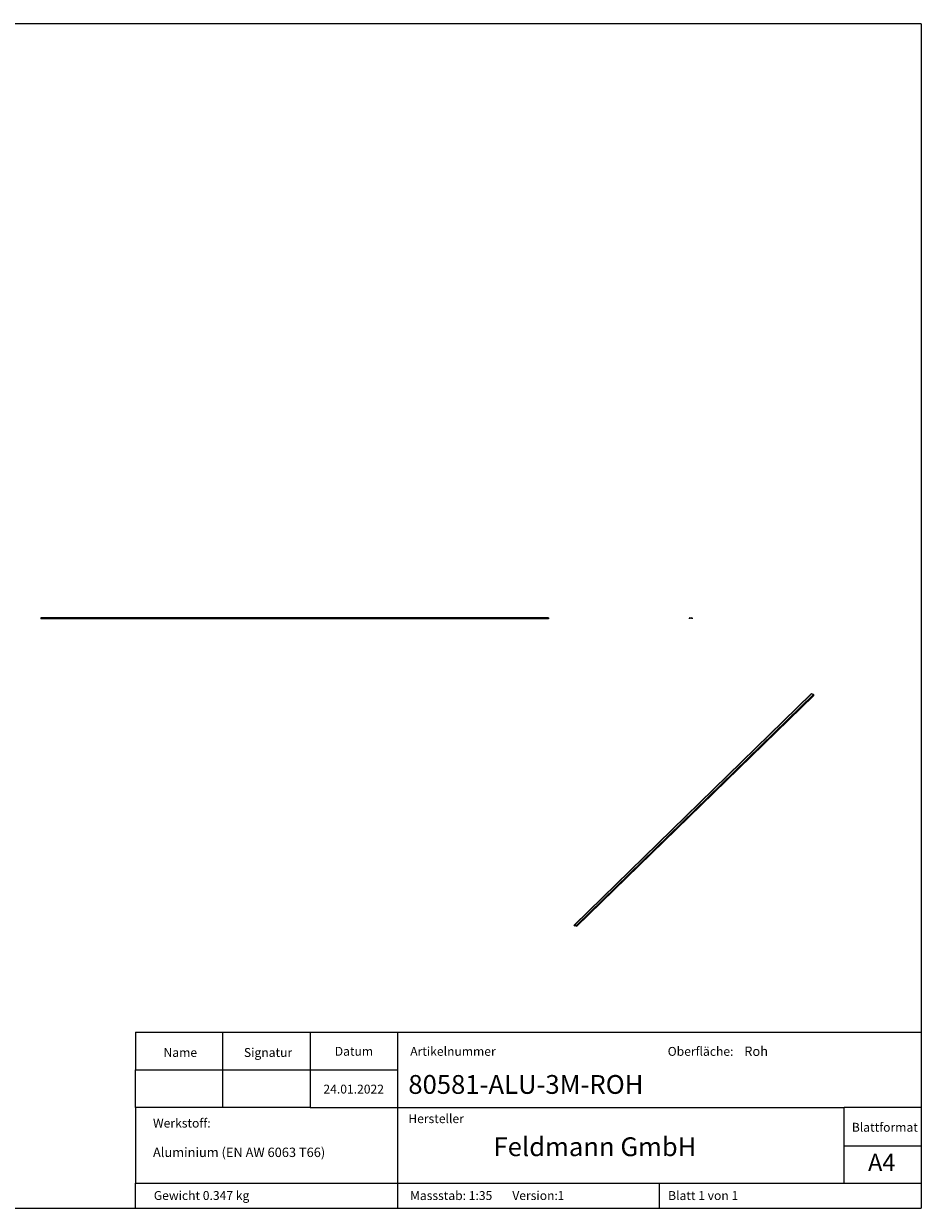
# Model space of a CAD drawing. Units: millimetres. Extents: x 175 to 10220, y 175 to 7175.
# Drawn here: x 4918 to 10220, y 175 to 7175 of the extents above; entities that cross this region are included whole.
import ezdxf

# ---------------------------------------------------------------- set-up
doc = ezdxf.new("R2010")
doc.units = ezdxf.units.MM
doc.header["$LTSCALE"] = 35
doc.styles.add('SLDTEXTSTYLE0', font='TXT', dxfattribs={"width": 0.75})
doc.styles.add('SLDTEXTSTYLE1', font='TXT', dxfattribs={"width": 0.692308})

msp = doc.modelspace()

# ---------------------------------------------------------------- linework, layer by layer
at = {"color": 7, "linetype": 'Continuous', "lineweight": 18}
for p, q in [((10220, 7175), (175, 7175)), ((10220, 7175), (10220, 175)), ((5579, 1216.2), (6094.5, 1216.2)), ((5579, 1216.2), (5579, 993.1)), ((6094.5, 1216.2), (6610.1, 1216.2)), ((6094.5, 770), (6094.5, 1216.2)), ((6610.1, 1216.2), (7126, 1216.2)), ((6610.1, 1216.2), (6610.1, 770)), ((7126, 1216.2), (10220, 1216.2)), ((7126, 1216.2), (7126, 175)), ((5579, 993.1), (6094.5, 993.1)), ((5579, 770), (5579, 993.1)), ((6094.5, 993.1), (6610.1, 993.1)), ((6610.1, 993.1), (7126, 993.1)), ((6094.5, 770), (5579, 770)), ((5579, 770), (5579, 323.8)), ((6610.1, 770), (6094.5, 770)), ((6610.1, 770), (7126, 770)), ((7126, 770), (9765, 770)), ((10220, 770), (9765, 770)), ((9765, 542.3), (9765, 770)), ((9765, 323.8), (9765, 542.3)), ((10220, 542.3), (9765, 542.3)), ((5579, 323.8), (10220, 323.8)), ((5579, 175), (5579, 323.8)), ((8673, 175), (8673, 323.8)), ((175, 175), (10220, 175))]:
    msp.add_line(p, q, dxfattribs=at)
at = {"color": 7, "linetype": 'Continuous', "lineweight": 25}
for p, q in [((8018.7, 3664.5), (5018.7, 3664.5)), ((5018.7, 3664.5), (5018.7, 3662.5)), ((8018.7, 3662.5), (5018.7, 3662.5)), ((5018.7, 3662.5), (5018.7, 3658.7)), ((8018.7, 3658.7), (5018.7, 3658.7)), ((5018.7, 3658.7), (5018.7, 3658.5)), ((8018.7, 3658.5), (5018.7, 3658.5)), ((8018.7, 3664.5), (8018.7, 3662.5)), ((8018.7, 3662.5), (8018.7, 3658.7)), ((8018.7, 3658.7), (8018.7, 3658.5)), ((8850.2, 3658.7), (8850.2, 3662.5)), ((8851.3, 3658.5), (8850.4, 3658.5)), ((8851.5, 3662.3), (8851.5, 3658.7)), ((8865.8, 3662.5), (8851.7, 3662.5)), ((8852.2, 3664.5), (8865.3, 3664.5)), ((8866, 3658.7), (8866, 3662.3)), ((8867.1, 3658.5), (8866.2, 3658.5)), ((8867.3, 3662.5), (8867.3, 3658.7)), ((9569.6, 3214.6), (8169.5, 1848.1)), ((8170.9, 1848.4), (9571, 3214.9)), ((8182.5, 1845.2), (9582.6, 3211.8)), ((8184.2, 1839.7), (9584.3, 3206.2)), ((8184.3, 1843), (9584.3, 3209.6)), ((8184.3, 1839.8), (9584.3, 3206.3)), ((9582.6, 3211.8), (9571, 3214.9)), ((9584.3, 3206.3), (9584.3, 3209.6)), ((8169.1, 1847.1), (8169.1, 1843.9)), ((8169.3, 1843.7), (8170.1, 1843.5)), ((8170.2, 1843.5), (8172.9, 1846.1)), ((8170.3, 1843.6), (8170.3, 1846.7)), ((8170.5, 1846.8), (8182.9, 1843.4)), ((8182.5, 1845.2), (8170.9, 1848.4)), ((8183.1, 1843.2), (8183.1, 1840.1)), ((8183.3, 1839.9), (8184.1, 1839.7)), ((8184.3, 1839.8), (8184.3, 1843))]:
    msp.add_line(p, q, dxfattribs=at)
at = {"color": 8, "linetype": 'Continuous', "lineweight": 25}
for p, q in [((8170.3, 1846.7), (8170.4, 1846.8)), ((8170.3, 1843.6), (8172.9, 1846.1))]:
    msp.add_line(p, q, dxfattribs=at)
at = {"color": 7, "linetype": 'Continuous', "lineweight": 25}
for centre, radius, start, end in [((8852.2, 3662.5), 2, 90, 180), ((8850.4, 3658.7), 0.2, 180, 270), ((8851.3, 3658.7), 0.2, 270, 0), ((8851.7, 3662.3), 0.2, 90, 180), ((8865.3, 3662.5), 2, 0, 90), ((8865.8, 3662.3), 0.2, 0, 90), ((8866.2, 3658.7), 0.2, 180, 270), ((8867.1, 3658.7), 0.2, 270, 0), ((9570.5, 3213.6), 1.41, 71.12281, 131.78723), ((9581.9, 3209.4), 2.43, 3.39159, 74.33379), ((9584.2, 3206.3), 0.129, 315.3549, 1.91054), ((8170.4, 1847.2), 1.3, 68.86232, 180.92221), ((8169.4, 1843.9), 0.243, 183.39173, 254.33377), ((8170.2, 1843.6), 0.13, 248.8624, 0.92211), ((8170.4, 1846.7), 0.13, 68.86239, 180.92234), ((8181.8, 1842.9), 2.43, 3.39159, 74.33379), ((8182.9, 1843.2), 0.243, 3.39152, 74.33375), ((8183.4, 1840.1), 0.243, 183.39167, 254.33373), ((8184.1, 1839.8), 0.13, 248.86233, 0.922)]:
    msp.add_arc(centre, radius, start, end, dxfattribs=at)

# ---------------------------------------------------------------- texts
at = {"color": 7, "linetype": 'Continuous', "lineweight": 0}
for s, insert, char_height, attachment_point, style in [('Name', (5843.3, 1122), 52.5, 2, 'SLDTEXTSTYLE0'), ('Signatur', (6361.4, 1122), 52.5, 2, 'SLDTEXTSTYLE0'), ('Datum', (6868.9, 1129), 52.5, 2, 'SLDTEXTSTYLE0'), ('Artikelnummer', (7201.3, 1128.6), 52.5, 1, 'SLDTEXTSTYLE0'), ('Oberfläche:', (8722.1, 1128.6), 52.5, 1, 'SLDTEXTSTYLE0'), ('Roh', (9174.5, 1130.8), 55.56, 1, 'SLDTEXTSTYLE0'), ('80581-ALU-3M-ROH', (7190.1, 962.5), 111.125, 1, 'SLDTEXTSTYLE0'), ('24.01.2022', (6867.4, 905.6), 52.5, 2, 'SLDTEXTSTYLE0'), ('Werkstoff:', (5682, 704.6), 52.5, 1, 'SLDTEXTSTYLE0'), ('Hersteller', (7190.1, 731), 52.5, 1, 'SLDTEXTSTYLE0'), ('Blattformat', (9809.7, 680.1), 52.5, 1, 'SLDTEXTSTYLE0'), ('Feldmann GmbH', (7693.3, 594.4), 111.125, 1, 'SLDTEXTSTYLE0'), ('Aluminium (EN AW 6063 T66)', (5682, 533.6), 55.562, 1, 'SLDTEXTSTYLE0'), ('A4', (9905.6, 497.5), 101.86, 1, 'SLDTEXTSTYLE0'), ('Gewicht 0.347 kg', (5968.9, 276.9), 52.5, 2, 'SLDTEXTSTYLE0'), ('Massstab: 1:35', (7200.3, 276.5), 52.5, 1, 'SLDTEXTSTYLE0'), ('Blatt 1 von 1', (8724.7, 276.5), 52.5, 1, 'SLDTEXTSTYLE1'), ('Version:', (7804.3, 276.5), 52.5, 1, 'SLDTEXTSTYLE0'), ('1', (8071.3, 276.5), 52.5, 1, 'SLDTEXTSTYLE0')]:
    msp.add_mtext(s, dxfattribs=dict(at, insert=insert, char_height=char_height, attachment_point=attachment_point, style=style))

doc.saveas('drawing.dxf')
